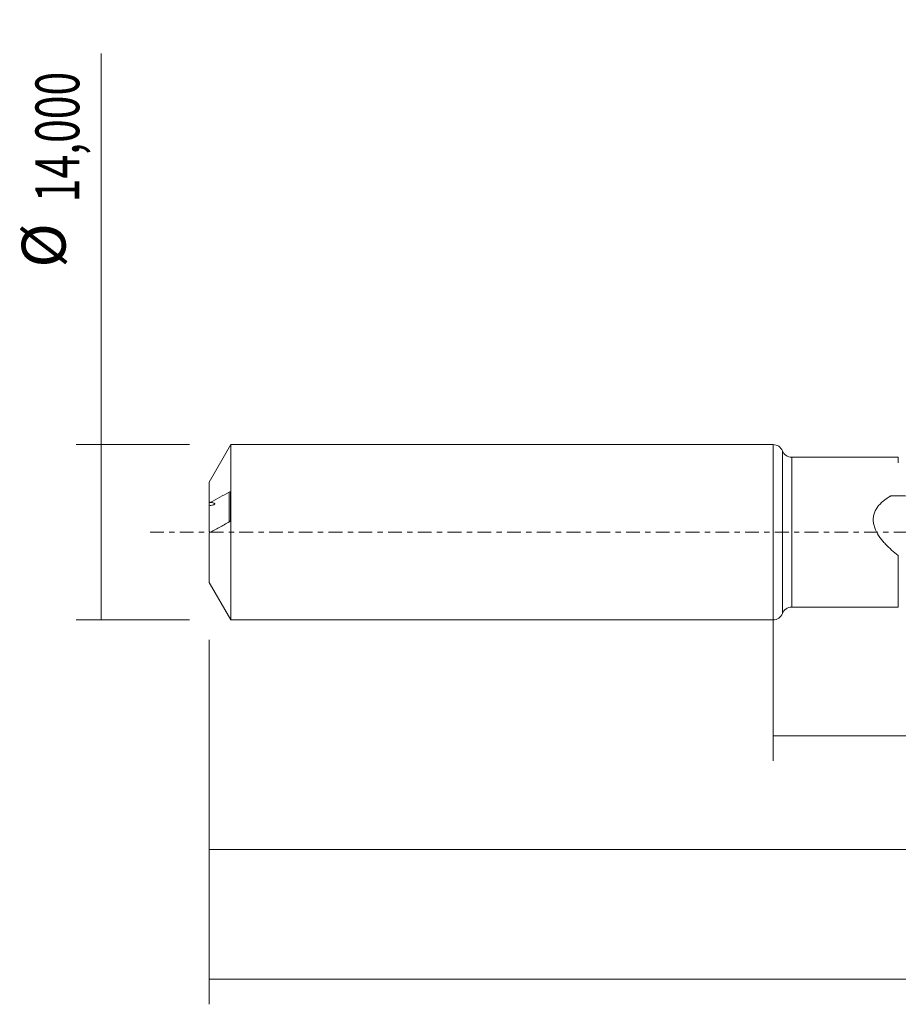
# Model space of a CAD drawing. Units: millimetres. Extents: x -60 to 131, y -38 to 42.
# Drawn here: x -60 to 10, y -38 to 41 of the extents above; entities that cross this region are included whole.
import ezdxf

# ---------------------------------------------------------------- set-up
doc = ezdxf.new("R2010")
doc.units = ezdxf.units.MM
doc.linetypes.add('CENTER', pattern=[47.5, 22, -8.5, 8.5, -8.5])
for name, color, linetype in [('1', 4, 'CONTINUOUS'), ('SK1', 4, 'CONTINUOUS'), ('SK2', 7, 'CONTINUOUS'), ('SK4', 2, 'CENTER')]:
    doc.layers.add(name, color=color, linetype=linetype)
doc.styles.add('iso_b_vert', font='simplex.shx')
doc.dimstyles.get("Standard").update_dxf_attribs({"dimtxt": 0.18, "dimasz": 0.18, "dimexe": 0.18, "dimexo": 0.0625, "dimgap": 0.09, "dimtad": 1, "dimzin": 0, "dimdsep": 52, "dimtxsty": 'Standard', "dimcen": 0.09, "dimadec": 0, "dimazin": 0, "dimtfac": 1, "dimtdec": 4, "dimtofl": 0, "dimtmove": 0, "dimatfit": 3, "dimfxl": 1, "dimtolj": 1, "dimtzin": 0, "dimarcsym": 0})

# ---------------------------------------------------------------- blocks, each defined once
blk = doc.blocks.new('DimnDraft3D1')
at = {"layer": 'SK2', "lineweight": 13}
for p, q in [((0, -1.5875), (0, -18.263398)), ((112.92, -7.6375), (112.92, -18.263398)), ((0, -16.263398), (112.92, -16.263398))]:
    blk.add_line(p, q, dxfattribs=at)
for points in [[(0, -16.263398), (3.499998, -15.802615), (3.500002, -16.724182), (0, -16.263398)], [(112.92, -16.263398), (109.420002, -16.724182), (109.419998, -15.802615), (112.92, -16.263398)]]:
    blk.add_solid(points, dxfattribs=at)
at = {"layer": 'SK2', "lineweight": 13, "insert": (49.78848, -15.388398), "char_height": 3.5, "attachment_point": 7, "line_spacing_factor": 1.084337, "style": 'iso_b_vert'}
blk.add_mtext('\\W0.6440;112,92', dxfattribs=at)
blk = doc.blocks.new('DimnDraft3D2')
at = {"layer": 'SK2', "lineweight": 13}
for p, q in [((115, -1.5875), (115, -37.692985)), ((-45, -8.5875), (-45, -37.692985)), ((-45, -35.692985), (115, -35.692985))]:
    blk.add_line(p, q, dxfattribs=at)
for points in [[(-45, -35.692985), (-41.500002, -35.232202), (-41.499998, -36.153769), (-45, -35.692985)], [(115, -35.692985), (111.500002, -36.153769), (111.499998, -35.232202), (115, -35.692985)]]:
    blk.add_solid(points, dxfattribs=at)
at = {"layer": 'SK2', "lineweight": 13, "insert": (28.942221, -34.817985), "char_height": 3.5, "attachment_point": 7, "line_spacing_factor": 1.084337, "style": 'iso_b_vert'}
blk.add_mtext('\\W0.6930;160,00', dxfattribs=at)
blk = doc.blocks.new('DimnDraft3D5')
at = {"layer": 'SK2', "lineweight": 13}
for p, q in [((112.92, -7.6375), (112.92, -27.343428)), ((-45, -8.5875), (-45, -27.343428)), ((-45, -25.343428), (112.92, -25.343428))]:
    blk.add_line(p, q, dxfattribs=at)
for points in [[(-45, -25.343428), (-41.500002, -24.882645), (-41.499998, -25.804212), (-45, -25.343428)], [(112.92, -25.343428), (109.420002, -25.804212), (109.419998, -24.882645), (112.92, -25.343428)]]:
    blk.add_solid(points, dxfattribs=at)
at = {"layer": 'SK2', "lineweight": 13, "insert": (25.861597, -24.468428), "char_height": 3.5, "attachment_point": 7, "line_spacing_factor": 1.084337, "style": 'iso_b_vert'}
blk.add_mtext('\\W0.6930;157,92', dxfattribs=at)
blk = doc.blocks.new('DimnDraft3D6')
at = {"layer": 'SK2', "lineweight": 13}
for p, q in [((-53.625163, -7), (-53.625163, 38.230759)), ((-46.5875, 7), (-55.625163, 7)), ((-46.5875, -7), (-55.625163, -7))]:
    blk.add_line(p, q, dxfattribs=at)
for points in [[(-53.625163, 7), (-53.164379, 3.500002), (-54.085946, 3.499998), (-53.625163, 7)], [(-53.625163, -7), (-54.085946, -3.500002), (-53.164379, -3.499998), (-53.625163, -7)]]:
    blk.add_solid(points, dxfattribs=at)
at = {"layer": 'SK2', "lineweight": 13, "char_height": 3.5, "attachment_point": 7, "rotation": 90, "line_spacing_factor": 1.084337, "style": 'iso_b_vert'}
for s, insert in [('\\W0.7145;14,000', (-55.375163, 26.34918)), ('%%c', (-55.375163, 21.126524))]:
    blk.add_mtext(s, dxfattribs=dict(at, insert=insert))

msp = doc.modelspace()

# ---------------------------------------------------------------- linework, layer by layer
at = {"layer": '1', "lineweight": 18}
for p, q in [((0, -7), (0, 7)), ((10, 5.9882), (1.4904, 5.9831)), ((10, 5.9882), (10, 5.5331)), ((10, -5.9882), (10, -1.8514)), ((1.4904, -5.9831), (10, -5.9882))]:
    msp.add_line(p, q, dxfattribs=at)
at = {"layer": '1', "lineweight": 13}
for p, q in [((0.745, 6.4916), (0.745, -6.4916)), ((1.4904, 5.9831), (1.4904, -5.9831))]:
    msp.add_line(p, q, dxfattribs=at)
at = {"layer": '1', "lineweight": 18}
for centre, start, end in [((0, 6.2), 21.373446, 90), ((0, -6.2), 270, 338.626554)]:
    msp.add_arc(centre, 0.8, start, end, dxfattribs=at)
at = {"layer": '1', "lineweight": 18, "extrusion": (0, 0, -1)}
for centre, start, end in [((-1.49, 6.7831), 269.965623, 338.626554), ((-1.49, -6.7831), 21.373446, 90.034377)]:
    msp.add_arc(centre, 0.8, start, end, dxfattribs=at)
at = {"layer": '1', "lineweight": 18}
msp.add_open_spline([(24.8422, -1.4929), (24.0118, -1.0628), (23.1721, -0.6424), (21.4662, 0.1593), (20.6086, 0.536), (18.8755, 1.2195), (17.9999, 1.5261), (16.2233, 2.0534), (15.3223, 2.2742), (13.9483, 2.5353), (13.4865, 2.6107), (12.7879, 2.7059), (12.5538, 2.7347), (12.0854, 2.7861), (11.8509, 2.8086), (11.1466, 2.867), (10.6759, 2.8936), (10.0859, 2.911), (9.9679, 2.9136), (9.7908, 2.9164), (9.7023, 2.9175), (9.6137, 2.9182), (9.5547, 2.9185), (9.5251, 2.9195), (9.4665, 2.9152), (9.4369, 2.9103), (9.3963, 2.8961), (9.3837, 2.8898), (9.3593, 2.8757), (9.3471, 2.8686), (9.2864, 2.833), (9.2383, 2.8038), (9.0959, 2.7134), (9.0031, 2.6495), (8.7357, 2.4467), (8.5719, 2.2975), (8.3946, 2.0836), (8.3605, 2.0394), (8.2956, 1.9478), (8.2647, 1.9001), (8.1789, 1.7543), (8.1307, 1.6527), (8.0551, 1.4394), (8.0279, 1.3267), (7.9988, 1.1006), (7.9962, 0.9863), (8.0099, 0.8126), (8.0174, 0.7545), (8.0375, 0.64), (8.0502, 0.5833), (8.0952, 0.4148), (8.135, 0.3038), (8.2751, -0.018), (8.3945, -0.2169), (8.5975, -0.5009), (8.6696, -0.5934), (8.8183, -0.7715), (8.8952, -0.8576), (9.132, -1.1087), (9.298, -1.2665), (9.6411, -1.5685), (9.8185, -1.7126), (10, -1.8514)], degree=3, knots=[0, 0, 0, 0, 0.125, 0.125, 0.25, 0.25, 0.375, 0.375, 0.5, 0.5, 0.5625, 0.5625, 0.59375, 0.59375, 0.625, 0.625, 0.6875, 0.6875, 0.703125, 0.703125, 0.7109375, 0.7148437, 0.7148437, 0.71875, 0.71875, 0.7226562, 0.7226562, 0.7246094, 0.7246094, 0.7265625, 0.7265625, 0.734375, 0.734375, 0.75, 0.75, 0.78125, 0.78125, 0.7890625, 0.7890625, 0.796875, 0.796875, 0.8125, 0.8125, 0.828125, 0.828125, 0.84375, 0.84375, 0.8515625, 0.8515625, 0.859375, 0.859375, 0.875, 0.875, 0.90625, 0.90625, 0.921875, 0.921875, 0.9375, 0.9375, 0.96875, 0.96875, 1, 1, 1, 1], dxfattribs=at)
at = {"layer": 'SK1', "lineweight": 18}
for p, q in [((-43.2679, 7), (-45, 4)), ((0, 7), (-43.2679, 7)), ((-43.2679, 7), (-43.2679, -7)), ((0, -7), (0, 7)), ((-45, 4), (-45, 2.4311)), ((-43.3, 0.9746), (-43.3, 3.1669)), ((-45, 2.1151), (-45, 0.0426)), ((-45, -0.0426), (-45, -4)), ((-45, -4), (-43.2679, -7)), ((-43.2679, -7), (0, -7))]:
    msp.add_line(p, q, dxfattribs=at)
at = {"layer": 'SK1', "lineweight": 13}
msp.add_line((-43.4, 3.2037), (-43.4, 0.8207), dxfattribs=at)
at = {"layer": 'SK1', "lineweight": 18}
for points, knots in [([(-43.4, 3.2037), (-43.6546, 3.068), (-43.9086, 2.9322), (-44.4142, 2.6602), (-44.6658, 2.524), (-44.9146, 2.3874)], [0, 0, 0, 0, 0.5, 0.5, 1, 1, 1, 1]), ([(-43.3, 3.1669), (-43.3, 3.1765), (-43.3017, 3.1845), (-43.3069, 3.1971), (-43.3103, 3.2018), (-43.3216, 3.2129), (-43.3305, 3.2163), (-43.3587, 3.2204), (-43.3789, 3.2149), (-43.4, 3.2037)], [0, 0, 0, 0, 0.125, 0.125, 0.25, 0.25, 0.5, 0.5, 1, 1, 1, 1]), ([(-45, 2.4311), (-45, 2.4296), (-45, 2.4215), (-45, 2.3919), (-45, 2.3709), (-45, 2.3167), (-45, 2.2831), (-45, 2.2065), (-45, 2.1633), (-45, 2.1151)], [0, 0, 0, 0, 0.25, 0.25, 0.5, 0.5, 0.75, 0.75, 1, 1, 1, 1]), ([(-45, 2.1151), (-44.9541, 2.1223), (-44.909, 2.1301), (-44.8212, 2.147), (-44.7784, 2.1562), (-44.6969, 2.177), (-44.6588, 2.1884), (-44.6109, 2.2078), (-44.5967, 2.2146), (-44.5732, 2.2289), (-44.5637, 2.2366), (-44.5521, 2.2524), (-44.5499, 2.2605), (-44.5538, 2.2767), (-44.5596, 2.2845), (-44.5877, 2.3074), (-44.6189, 2.3208), (-44.6919, 2.3442), (-44.7332, 2.3542), (-44.8213, 2.3724), (-44.8675, 2.3803), (-44.9146, 2.3874)], [0, 0, 0, 0, 0.125, 0.125, 0.25, 0.25, 0.375, 0.375, 0.4375, 0.4375, 0.5, 0.5, 0.5625, 0.5625, 0.625, 0.625, 0.75, 0.75, 0.875, 0.875, 1, 1, 1, 1]), ([(-45, -0.0426), (-44.7377, 0.102), (-44.4719, 0.246), (-43.9377, 0.5337), (-43.6692, 0.6772), (-43.4, 0.8207)], [0, 0, 0, 0, 0.5, 0.5, 1, 1, 1, 1]), ([(-43.4, 0.8207), (-43.379, 0.8319), (-43.3587, 0.8487), (-43.3305, 0.8851), (-43.3215, 0.8991), (-43.3103, 0.924), (-43.3069, 0.9331), (-43.3017, 0.9531), (-43.3, 0.9639), (-43.3, 0.9746)], [0, 0, 0, 0, 0.5, 0.5, 0.75, 0.75, 0.875, 0.875, 1, 1, 1, 1])]:
    msp.add_open_spline(points, degree=3, knots=knots, dxfattribs=at)
for points in [[(-44.9146, 2.3874), (-44.9407, 2.4095), (-44.9693, 2.4241), (-45, 2.4311)], [(-45, 0.0426), (-44.9862, 0.035), (-44.9723, 0.0274), (-44.9585, 0.0198)]]:
    msp.add_open_spline(points, degree=3, dxfattribs=at)
at = {"layer": 'SK4', "lineweight": 18, "ltscale": 0.05}
msp.add_line((120, 0), (-50, 0), dxfattribs=at)

# ---------------------------------------------------------------- dimensions: what is measured, and where the dimension line sits
at = {"layer": 'SK2', "lineweight": 13}
dim = msp.add_aligned_dim(p1=(-46.5875, -7), p2=(-46.5875, 7), distance=9.0377, dimstyle='Standard', override={"dimtxt": 3.5, "dimasz": 3.5, "dimexe": 2, "dimexo": 1.5875, "dimgap": 1.75, "dimtad": 1, "dimtih": 0, "dimtoh": 0, "dimdec": 3, "dimpost": '<>', "dimtxsty": 'iso_b_vert', "dimsah": 1, "dimclrd": 35, "dimclre": 35, "dimclrt": 35, "dimtm": -0.005, "dimtdec": 2, "dimtmove": 0}, dxfattribs=at)
dim.commit()
dim.dimension.update_dxf_attribs({"geometry": 'DimnDraft3D6', "text_midpoint": (-56.2502, 25.4742)})
for base, p1, p2, picture, middle in [((115, -35.693), (-45, -8.5875), (115, -1.5875), 'DimnDraft3D2', (34.2613, -35.693)), ((112.92, -16.2634), (0, -1.5875), (112.92, -7.6375), 'DimnDraft3D1', (54.6701, -16.2634)), ((112.92, -25.3434), (-45, -8.5875), (112.92, -7.6375), 'DimnDraft3D5', (31.1807, -25.3434))]:
    dim = msp.add_linear_dim(base=base, p1=p1, p2=p2, dimstyle='Standard', override={"dimtxt": 3.5, "dimasz": 3.5, "dimexe": 2, "dimexo": 1.5875, "dimgap": 1.75, "dimtad": 1, "dimtih": 0, "dimdec": 2, "dimpost": '<>', "dimtxsty": 'iso_b_vert', "dimsah": 1, "dimclrd": 35, "dimclre": 35, "dimclrt": 35, "dimtm": -0.005, "dimtdec": 2, "dimtofl": 1, "dimtmove": 0}, dxfattribs=at)
    dim.commit()
    dim.dimension.update_dxf_attribs({"geometry": picture, "text_midpoint": middle})

doc.saveas('drawing.dxf')
